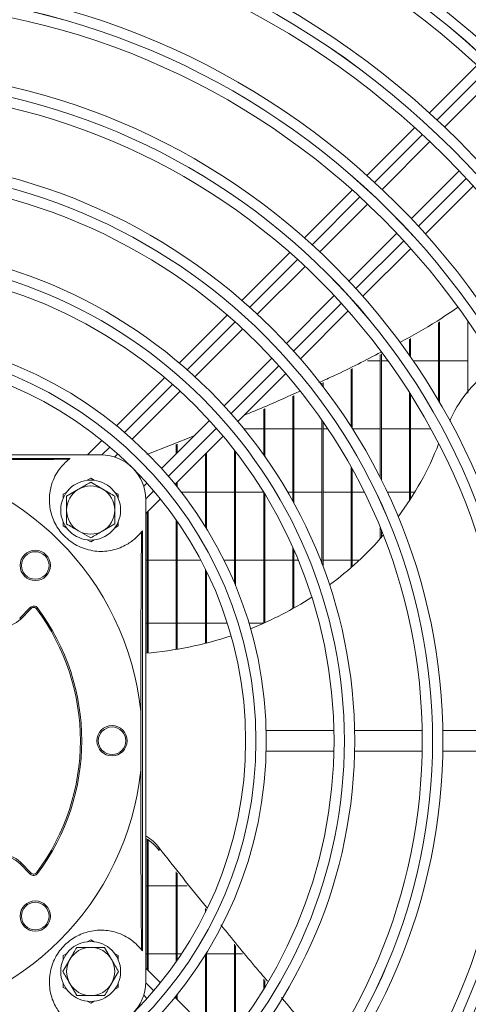
# Model space of a CAD drawing. Extents: x -3156 to -267, y 15751 to 17817.
# Drawn here: x -1883 to -1818, y 16800 to 16943 of the extents above; entities that cross this region are included whole.
import ezdxf

# ---------------------------------------------------------------- set-up
doc = ezdxf.new("R2010")
doc.units = 0
doc.header["$MEASUREMENT"] = 0
doc.layers.get('0').update_dxf_attribs({"linetype": 'CONTINUOUS'})

msp = doc.modelspace()

# ---------------------------------------------------------------- linework, layer by layer
at = {"color": 7, "linetype": 'Continuous', "lineweight": 15}
for p, q in [((-1816.340246, 16936.135508), (-1823.284611, 16929.191143)), ((-1821.085668, 16927.147445), (-1814.147041, 16934.086072)), ((-1825.40852, 16927.067234), (-1832.354688, 16920.121065)), ((-1830.146711, 16918.086402), (-1823.207634, 16925.025479)), ((-1818.964994, 16920.782838), (-1825.90407, 16913.843761)), ((-1834.479245, 16917.996509), (-1841.427939, 16911.047815)), ((-1823.869407, 16911.635784), (-1816.923239, 16918.581952)), ((-1839.208545, 16909.024568), (-1832.268839, 16915.964274)), ((-1828.026198, 16911.721633), (-1834.965904, 16904.781927)), ((-1832.942657, 16902.562534), (-1825.993963, 16909.511228)), ((-1843.55342, 16908.922334), (-1850.505809, 16901.969944)), ((-1848.271529, 16899.961584), (-1841.330903, 16906.90221)), ((-1837.088262, 16902.659569), (-1844.028888, 16895.718944)), ((-1852.632677, 16899.843076), (-1859.590786, 16892.884968)), ((-1842.020528, 16893.484663), (-1835.068138, 16900.437052)), ((-1857.336278, 16890.896835), (-1850.394232, 16897.838881)), ((-1821.94506, 16887.400775), (-1821.94506, 16898.78105)), ((-1821.79506, 16887.144628), (-1821.79506, 16898.869874)), ((-1817.71173, 16888.493375), (-1817.71173, 16898.992081)), ((-1826.17839, 16893.984218), (-1826.17839, 16896.339793)), ((-1826.02839, 16893.769731), (-1826.02839, 16896.426294)), ((-1846.151591, 16893.596241), (-1853.093638, 16886.654194)), ((-1830.41172, 16876.186794), (-1830.41172, 16894.122493)), ((-1830.26172, 16875.888345), (-1830.26172, 16894.198199)), ((-1834.49505, 16883.375761), (-1834.49505, 16892.061621)), ((-1830.41172, 16893.185852), (-1832.267543, 16893.185852)), ((-1829.291052, 16893.185852), (-1830.261723, 16893.185852)), ((-1821.94506, 16893.185852), (-1825.624379, 16893.185852)), ((-1817.71173, 16893.185852), (-1821.795063, 16893.185852)), ((-1861.719872, 16890.755882), (-1868.701749, 16883.774005)), ((-1851.105505, 16884.399686), (-1844.147396, 16891.357795)), ((-1834.64505, 16883.6113), (-1834.64505, 16891.985915)), ((-1838.87838, 16889.639411), (-1838.87838, 16889.972596)), ((-1838.72838, 16889.443854), (-1838.72838, 16890.039854)), ((-1866.418107, 16881.815006), (-1859.459532, 16888.773581)), ((-1843.11171, 16872.80442), (-1843.11171, 16888.074427)), ((-1842.96171, 16872.531935), (-1842.96171, 16888.141685)), ((-1826.17839, 16872.912985), (-1826.17839, 16888.57891)), ((-1826.02839, 16873.14446), (-1826.02839, 16888.341385)), ((-1847.34504, 16879.544455), (-1847.34504, 16886.202686)), ((-1847.19504, 16879.331853), (-1847.19504, 16886.264665)), ((-1855.216891, 16884.53094), (-1862.175466, 16877.572365)), ((-1838.87838, 16863.705594), (-1838.87838, 16884.556424)), ((-1838.72838, 16863.310225), (-1838.72838, 16884.339407)), ((-1864.319791, 16879.618174), (-1857.45061, 16882.297221)), ((-1860.216467, 16875.288723), (-1853.23459, 16882.2706)), ((-1850.195198, 16883.300852), (-1847.34504, 16883.300852)), ((-1847.195043, 16883.300852), (-1843.11171, 16883.300852)), ((-1842.961713, 16883.300852), (-1838.87838, 16883.300852)), ((-1838.728383, 16883.300852), (-1838.02472, 16883.300852)), ((-1834.447574, 16883.300852), (-1830.41172, 16883.300852)), ((-1830.261723, 16883.300852), (-1826.17839, 16883.300852)), ((-1826.028393, 16883.300852), (-1823.069399, 16883.300852)), ((-1870.834721, 16881.641032), (-1872.947401, 16879.528352)), ((-1860.04503, 16879.702801), (-1860.04503, 16881.030663)), ((-1859.89503, 16879.852801), (-1859.89503, 16881.089164)), ((-1821.94506, 16881.131604), (-1821.94506, 16881.17851)), ((-1870.96212, 16879.528352), (-1940.96212, 16879.528352)), ((-1869.006064, 16879.227049), (-1868.542323, 16879.69079)), ((-1855.8117, 16869.107853), (-1855.8117, 16879.693491)), ((-1855.6617, 16868.864496), (-1855.6617, 16879.843491)), ((-1851.57837, 16860.906458), (-1851.57837, 16880.218122)), ((-1851.42837, 16860.546569), (-1851.42837, 16880.024054)), ((-1875.46212, 16879.028352), (-1936.46212, 16879.028352)), ((-1834.64505, 16863.188436), (-1834.64505, 16877.764546)), ((-1834.49505, 16863.320229), (-1834.49505, 16877.494129)), ((-1872.981622, 16875.84722), (-1872.46212, 16876.147154)), ((-1872.46212, 16876.147154), (-1871.942618, 16875.84722)), ((-1872.46212, 16875.569804), (-1870.71212, 16874.559441)), ((-1864.299682, 16875.44815), (-1864.763423, 16874.984408)), ((-1860.04503, 16875.07725), (-1860.04503, 16875.460161)), ((-1859.89503, 16874.890572), (-1859.89503, 16875.610161)), ((-1876.46212, 16873.837753), (-1875.942618, 16874.137688)), ((-1876.46212, 16873.237884), (-1876.46212, 16873.837753)), ((-1875.96212, 16873.549078), (-1874.21212, 16874.559441)), ((-1868.981622, 16874.137688), (-1868.46212, 16873.837753)), ((-1868.46212, 16873.837753), (-1868.46212, 16873.237884)), ((-1855.8117, 16874.135852), (-1859.301125, 16874.135852)), ((-1851.57837, 16874.135852), (-1855.661703, 16874.135852)), ((-1847.363337, 16874.135852), (-1851.428373, 16874.135852)), ((-1847.34504, 16855.101984), (-1847.34504, 16874.106141)), ((-1847.19504, 16855.168952), (-1847.19504, 16873.861287)), ((-1843.11171, 16874.135852), (-1843.867053, 16874.135852)), ((-1838.87838, 16874.135852), (-1842.961713, 16874.135852)), ((-1834.64505, 16874.135852), (-1838.728383, 16874.135852)), ((-1832.740962, 16874.135852), (-1834.495053, 16874.135852)), ((-1826.17839, 16874.135852), (-1829.41032, 16874.135852)), ((-1825.407979, 16874.135852), (-1826.028393, 16874.135852)), ((-1864.46212, 16871.043071), (-1862.34944, 16873.155751)), ((-1864.46212, 16803.028352), (-1864.46212, 16873.028352)), ((-1864.27836, 16850.749184), (-1864.27836, 16871.226831)), ((-1864.12836, 16850.762481), (-1864.12836, 16871.376831)), ((-1876.46212, 16869.218951), (-1876.46212, 16869.81882)), ((-1875.942618, 16868.919017), (-1876.46212, 16869.218951)), ((-1868.96212, 16869.507626), (-1870.71212, 16868.497263)), ((-1868.46212, 16869.218951), (-1868.981622, 16868.919017)), ((-1868.46212, 16869.81882), (-1868.46212, 16869.218951)), ((-1860.04503, 16851.288537), (-1860.04503, 16870.084878)), ((-1859.89503, 16851.313964), (-1859.89503, 16869.868943)), ((-1872.46212, 16867.4869), (-1874.21212, 16868.497263)), ((-1864.96212, 16807.528352), (-1864.96212, 16868.528352)), ((-1830.41172, 16867.381813), (-1830.41172, 16868.967432)), ((-1830.26172, 16867.551007), (-1830.26172, 16868.598583)), ((-1872.46212, 16866.90955), (-1872.981622, 16867.209485)), ((-1871.942618, 16867.209485), (-1872.46212, 16866.90955)), ((-1843.11171, 16857.221965), (-1843.11171, 16866.088909)), ((-1842.96171, 16857.3063), (-1842.96171, 16865.750496)), ((-1864.46212, 16864.250852), (-1864.27836, 16864.250852)), ((-1864.128363, 16864.250852), (-1860.04503, 16864.250852)), ((-1859.895033, 16864.250852), (-1856.481008, 16864.250852)), ((-1853.109679, 16864.250852), (-1851.57837, 16864.250852)), ((-1851.428373, 16864.250852), (-1847.34504, 16864.250852)), ((-1847.195043, 16864.250852), (-1843.11171, 16864.250852)), ((-1842.961713, 16864.250852), (-1842.322907, 16864.250852)), ((-1839.089634, 16864.250852), (-1838.87838, 16864.250852)), ((-1838.728383, 16864.250852), (-1834.64505, 16864.250852)), ((-1834.495053, 16864.250852), (-1833.470095, 16864.250852)), ((-1855.8117, 16852.177477), (-1855.8117, 16862.946927)), ((-1855.6617, 16852.215623), (-1855.6617, 16862.642733)), ((-1881.229707, 16857.386754), (-1882.769018, 16855.847443)), ((-1882.627596, 16855.706022), (-1881.088285, 16857.245333)), ((-1881.088285, 16857.245333), (-1881.229707, 16857.386754)), ((-1880.174123, 16857.310967), (-1880.334297, 16857.191199)), ((-1882.627596, 16855.706022), (-1882.769018, 16855.847443)), ((-1864.27836, 16855.085852), (-1864.46212, 16855.085852)), ((-1860.04503, 16855.085852), (-1864.128363, 16855.085852)), ((-1855.8117, 16855.085852), (-1859.895033, 16855.085852)), ((-1852.623188, 16855.085852), (-1855.661703, 16855.085852)), ((-1847.381365, 16855.085852), (-1849.481666, 16855.085852)), ((-1865.184662, 16833.762331), (-1865.184662, 16842.294373)), ((-1837.148467, 16839.528352), (-1846.981191, 16839.528352)), ((-1824.335901, 16839.528352), (-1834.147784, 16839.528352)), ((-1811.524032, 16839.528352), (-1821.335413, 16839.528352)), ((-1846.981191, 16836.528352), (-1837.148467, 16836.528352)), ((-1834.147784, 16836.528352), (-1824.335901, 16836.528352)), ((-1821.335413, 16836.528352), (-1811.524032, 16836.528352)), ((-1864.27836, 16804.829874), (-1864.27836, 16823.732592)), ((-1864.12836, 16804.679874), (-1864.12836, 16823.629664)), ((-1862.496477, 16822.087447), (-1862.496477, 16822.462054)), ((-1882.769018, 16820.209261), (-1882.627596, 16820.350683)), ((-1882.769018, 16820.209261), (-1881.229707, 16818.66995)), ((-1881.088285, 16818.811372), (-1882.627596, 16820.350683)), ((-1881.229707, 16818.66995), (-1881.088285, 16818.811372)), ((-1880.174123, 16818.745738), (-1880.334297, 16818.865506)), ((-1860.04503, 16805.971826), (-1860.04503, 16819.004957)), ((-1859.89503, 16806.187761), (-1859.89503, 16818.816344)), ((-1864.27836, 16816.985852), (-1864.46212, 16816.985852)), ((-1860.04503, 16816.985852), (-1864.128363, 16816.985852)), ((-1858.439273, 16816.985852), (-1859.895033, 16816.985852)), ((-1855.8117, 16813.109777), (-1855.8117, 16813.681898)), ((-1855.6617, 16813.413971), (-1855.6617, 16813.493544)), ((-1872.981622, 16808.84722), (-1872.46212, 16809.147154)), ((-1872.46212, 16809.147154), (-1871.942618, 16808.84722)), ((-1870.441394, 16808.028352), (-1869.431031, 16806.278352)), ((-1851.57837, 16795.838583), (-1851.57837, 16808.505803)), ((-1851.42837, 16796.03265), (-1851.42837, 16808.32258)), ((-1876.503572, 16804.528352), (-1875.493209, 16806.278352)), ((-1876.46212, 16806.837753), (-1875.942618, 16807.137688)), ((-1876.46212, 16806.237884), (-1876.46212, 16806.837753)), ((-1868.981622, 16807.137688), (-1868.46212, 16806.837753)), ((-1868.46212, 16806.837753), (-1868.46212, 16806.237884)), ((-1864.46212, 16807.100852), (-1864.27836, 16807.100852)), ((-1864.128363, 16807.100852), (-1860.04503, 16807.100852)), ((-1859.895033, 16807.100852), (-1859.277114, 16807.100852)), ((-1855.8117, 16796.363214), (-1855.8117, 16806.948851)), ((-1855.661703, 16807.100852), (-1851.57837, 16807.100852)), ((-1855.6617, 16796.213214), (-1855.6617, 16807.192209)), ((-1851.428373, 16807.100852), (-1850.428174, 16807.100852)), ((-1862.34944, 16802.900954), (-1864.46212, 16805.013634)), ((-1868.420668, 16804.528352), (-1869.431031, 16802.778352)), ((-1847.34504, 16801.950564), (-1847.34504, 16803.398724)), ((-1876.46212, 16802.218951), (-1876.46212, 16802.81882)), ((-1875.942618, 16801.919017), (-1876.46212, 16802.218951)), ((-1874.482846, 16801.028352), (-1875.493209, 16802.778352)), ((-1868.46212, 16802.218951), (-1868.981622, 16801.919017)), ((-1868.46212, 16802.81882), (-1868.46212, 16802.218951)), ((-1847.19504, 16802.195417), (-1847.19504, 16803.222786)), ((-1864.763423, 16801.072296), (-1864.299682, 16800.608555)), ((-1853.23459, 16793.786104), (-1860.216467, 16800.767981)), ((-1860.04503, 16800.596544), (-1860.04503, 16800.979454)), ((-1859.89503, 16800.446544), (-1859.89503, 16801.166133)), ((-1872.46212, 16799.90955), (-1872.981622, 16800.209485)), ((-1871.942618, 16800.209485), (-1872.46212, 16799.90955))]:
    msp.add_line(p, q, dxfattribs=at)
at = {"color": 8, "linetype": 'Continuous', "lineweight": 15}
for p, q in [((-1822.178664, 16928.175773), (-1815.237648, 16935.116789)), ((-1831.243469, 16919.110969), (-1824.30144, 16926.052998)), ((-1817.937479, 16919.689037), (-1824.879507, 16912.747008)), ((-1840.310054, 16910.044383), (-1833.366607, 16916.98783)), ((-1827.002646, 16910.623869), (-1833.946093, 16903.680422)), ((-1849.379232, 16900.975206), (-1842.433712, 16907.920725)), ((-1836.069751, 16901.556765), (-1843.01527, 16894.611245)), ((-1858.452393, 16891.902044), (-1851.503667, 16898.85077)), ((-1845.139706, 16892.486809), (-1852.088432, 16885.538084)), ((-1867.546326, 16882.808111), (-1860.578071, 16889.776366)), ((-1854.21411, 16883.412406), (-1861.182365, 16876.44415)), ((-1870.82748, 16879.526958), (-1869.674177, 16880.68026)), ((-1863.310216, 16874.316299), (-1864.463515, 16873.163)), ((-1864.463515, 16802.893712), (-1863.310212, 16801.74041))]:
    msp.add_line(p, q, dxfattribs=at)
at = {"color": 7, "linetype": 'Continuous', "lineweight": 15}
for centre, radius in [((-1905.96212, 16838.028352), 168.5), ((-1905.96212, 16838.028352), 167.001), ((-1905.96212, 16838.028352), 166.999), ((-1905.96212, 16838.028352), 165.5), ((-1905.96212, 16838.028352), 161.5), ((-1905.96212, 16838.028352), 160.001), ((-1905.96212, 16838.028352), 159.999), ((-1905.96212, 16838.028352), 158.5), ((-1905.96212, 16838.028352), 148.69), ((-1905.96212, 16838.028352), 147.191), ((-1905.96212, 16838.028352), 147.189), ((-1905.96212, 16838.028352), 145.69), ((-1905.96212, 16838.028352), 135.88), ((-1905.96212, 16838.028352), 134.381), ((-1905.96212, 16838.028352), 134.379), ((-1905.96212, 16838.028352), 132.88), ((-1905.96212, 16838.028352), 123.07), ((-1905.96212, 16838.028352), 121.571), ((-1905.96212, 16838.028352), 121.569), ((-1905.96212, 16838.028352), 120.07), ((-1905.96212, 16838.028352), 110.26), ((-1905.96212, 16838.028352), 108.761), ((-1905.96212, 16838.028352), 108.759), ((-1905.96212, 16838.028352), 107.26), ((-1905.96212, 16838.028352), 97.45), ((-1905.96212, 16838.028352), 95.951), ((-1905.96212, 16838.028352), 95.949), ((-1905.96212, 16838.028352), 94.45), ((-1905.96212, 16838.028352), 84.64), ((-1905.96212, 16838.028352), 83.141), ((-1905.96212, 16838.028352), 83.139), ((-1905.96212, 16838.028352), 81.64), ((-1905.96212, 16838.028352), 71.83), ((-1905.96212, 16838.028352), 70.331), ((-1905.96212, 16838.028352), 70.329), ((-1905.96212, 16838.028352), 68.83), ((-1905.96212, 16838.028352), 59), ((-1905.96212, 16838.028352), 57.501), ((-1905.96212, 16838.028352), 57.499), ((-1905.96212, 16838.028352), 56), ((-1872.46212, 16871.528352), 4.35), ((-1880.506276, 16863.484196), 2.2), ((-1880.506276, 16863.484196), 2), ((-1869.36212, 16838.028352), 2.2), ((-1869.36212, 16838.028352), 2), ((-1880.506276, 16812.572508), 2.2), ((-1880.506276, 16812.572508), 2), ((-1872.46212, 16804.528352), 4.35)]:
    msp.add_circle(centre, radius, dxfattribs=at)
for centre, radius, start, end in [((-1864.058668, 16897.617086), 45.225293, 323.248711, 338.62201141), ((-1870.96212, 16873.028352), 6.5, 0, 90), ((-1905.96212, 16838.028352), 41, 5.97239492, 84.02760508), ((-1870.96212, 16873.028352), 7.5, 126.86989765, 128.2474996), ((-1872.46212, 16871.528352), 3.5, 60, 120), ((-1872.46212, 16871.528352), 3.5, 120, 180), ((-1872.46212, 16871.528352), 3.5, 0, 60), ((-1872.46212, 16871.528352), 3.5, 180, 240), ((-1872.46212, 16871.528352), 3.5, 300, 0), ((-1872.46212, 16871.528352), 3.5, 240, 300), ((-1870.96212, 16873.028352), 7.5, 321.7525004, 323.13010235), ((-1866.495763, 16899.562843), 48.349054, 306.42158703, 319.05639043), ((-1885.456023, 16858.534449), 4, 135, 315), ((-1868.202196, 16902.010215), 51.336519, 291.66445574, 302.83645058), ((-1880.734732, 16856.891779), 0.7, 36.7867893, 135), ((-1880.734732, 16856.891779), 0.5, 36.7867893, 135), ((-1905.96212, 16838.028352), 32, 323.2132107, 36.7867893), ((-1905.96212, 16838.028352), 32.2, 323.2132107, 36.7867893), ((-1868.896647, 16903.91458), 53.365677, 274.76660266, 288.37268981), ((-1905.96212, 16838.028352), 41, 275.97239492, 354.02760508), ((-1868.591798, 16817.649346), 7.766279, 38.29370947, 57.87658444), ((-1868.591798, 16817.27474), 7.766279, 38.29370947, 57.87658444), ((-1885.456023, 16817.522256), 4, 45, 225), ((-1885.456023, 16817.522256), 3.8, 45, 225), ((-1880.734732, 16819.164925), 0.7, 225, 323.2132107), ((-1880.734732, 16819.164925), 0.5, 225, 323.2132107), ((-1872.46212, 16804.528352), 3.5, 90, 150), ((-1872.46212, 16804.528352), 3.5, 30, 90), ((-1872.46212, 16804.528352), 3.5, 150, 210), ((-1872.46212, 16804.528352), 3.5, 330, 30), ((-1870.96212, 16803.028352), 7.5, 36.86989765, 38.2474996), ((-1872.46212, 16804.528352), 3.5, 210, 270), ((-1872.46212, 16804.528352), 3.5, 270, 330), ((-1870.96212, 16803.028352), 6.5, 270, 0)]:
    msp.add_arc(centre, radius, start, end, dxfattribs=at)
for points, knots in [([(-1827.592124, 16895.845741), (-1825.769155, 16896.850504), (-1822.885729, 16898.439757), (-1820.141621, 16900.297662), (-1819.132402, 16900.980957)], [0, 0, 0, 0, 0.6322232043, 1, 1, 1, 1]), ([(-1839.357876, 16890.033104), (-1838.585483, 16890.374078), (-1835.514101, 16891.729941), (-1832.5266, 16893.302331), (-1830.290399, 16894.479296)], [0, 0, 0, 0, 0.2514808596, 1, 1, 1, 1]), ([(-1820.33042, 16884.458527), (-1820.091851, 16884.969881), (-1819.177598, 16886.929517), (-1816.999424, 16889.75526), (-1814.747431, 16891.716165), (-1813.73565, 16892.597165)], [0, 0, 0, 0, 0.1627910155, 0.6238564995, 1, 1, 1, 1]), ([(-1850.232694, 16885.272497), (-1849.136279, 16885.717871), (-1846.408373, 16886.825972), (-1843.723462, 16888.058499), (-1842.117686, 16888.795642)], [0, 0, 0, 0, 0.4019255535, 1, 1, 1, 1]), ([(-1901.696099, 16878.80581), (-1899.934954, 16878.806966), (-1896.413768, 16878.809277), (-1891.711743, 16878.817492), (-1887.619623, 16878.829092), (-1884.13557, 16878.843475), (-1880.806903, 16878.863375), (-1877.86912, 16878.887893), (-1876.311074, 16878.908909), (-1875.605068, 16878.918432)], [0, 0, 0, 0, 0.18752562175, 0.37493367097, 0.50379699138, 0.63256289549, 0.76263021546, 0.89243923061, 1, 1, 1, 1]), ([(-1865.07204, 16868.385405), (-1865.343101, 16868.069929), (-1865.88467, 16867.43962), (-1867.240465, 16866.429104), (-1869.122022, 16865.634136), (-1871.538102, 16865.421447), (-1873.91269, 16865.989121), (-1875.958936, 16867.276622), (-1877.453506, 16869.04857), (-1878.328851, 16871.129699), (-1878.554628, 16873.29691), (-1878.149224, 16875.573554), (-1877.034462, 16877.644898), (-1876.091359, 16878.485165), (-1875.605068, 16878.918432)], [0, 0, 0, 0, 0.0770393107, 0.1539218514, 0.2489988432, 0.3298665263, 0.4110780009, 0.4842470769, 0.5553989702, 0.6264508034, 0.6979706272, 0.7731220589, 0.8830149911, 1, 1, 1, 1]), ([(-1874.21212, 16874.559441), (-1874.17065, 16874.583384), (-1873.579696, 16874.924571), (-1873.000589, 16875.258919), (-1872.46212, 16875.569804)], [0, 0, 0, 0, 0.0701742245, 1, 1, 1, 1]), ([(-1875.96212, 16871.528352), (-1875.96212, 16871.684435), (-1875.96212, 16872.368165), (-1875.96212, 16873.034701), (-1875.96212, 16873.549078)], [0, 0, 0, 0, 0.228281459, 1, 1, 1, 1]), ([(-1870.71212, 16874.559441), (-1870.67065, 16874.535499), (-1870.079696, 16874.194311), (-1869.500589, 16873.859963), (-1868.96212, 16873.549078)], [0, 0, 0, 0, 0.0701742245, 1, 1, 1, 1]), ([(-1868.96212, 16873.549078), (-1868.96212, 16873.034701), (-1868.96212, 16872.368165), (-1868.96212, 16871.684435), (-1868.96212, 16871.528352)], [0, 0, 0, 0, 0.771718541, 1, 1, 1, 1]), ([(-1875.96212, 16869.507626), (-1875.96212, 16869.643454), (-1875.96212, 16870.301352), (-1875.96212, 16870.985473), (-1875.96212, 16871.528352)], [0, 0, 0, 0, 0.2064562527, 1, 1, 1, 1]), ([(-1868.96212, 16871.528352), (-1868.96212, 16870.985473), (-1868.96212, 16870.301352), (-1868.96212, 16869.643454), (-1868.96212, 16869.507626)], [0, 0, 0, 0, 0.7935437473, 1, 1, 1, 1]), ([(-1874.21212, 16868.497263), (-1874.25359, 16868.521206), (-1874.844544, 16868.862394), (-1875.423651, 16869.196741), (-1875.96212, 16869.507626)], [0, 0, 0, 0, 0.0701742245, 1, 1, 1, 1]), ([(-1870.71212, 16868.497263), (-1870.75359, 16868.473321), (-1871.344544, 16868.132133), (-1871.923651, 16867.797785), (-1872.46212, 16867.4869)], [0, 0, 0, 0, 0.07017422446, 1, 1, 1, 1]), ([(-1865.07204, 16868.385405), (-1865.074748, 16868.200396), (-1865.087719, 16867.314183), (-1865.108009, 16865.482934), (-1865.134099, 16862.231765), (-1865.155872, 16858.069866), (-1865.171643, 16852.992541), (-1865.181085, 16847.714127), (-1865.183469, 16844.101376), (-1865.184662, 16842.294373)], [0, 0, 0, 0, 0.0295199354, 0.141404264, 0.2534835074, 0.4341464875, 0.6152926308, 0.8075795115, 1, 1, 1, 1]), ([(-1865.184662, 16833.762331), (-1865.183506, 16832.001186), (-1865.181195, 16828.48), (-1865.172981, 16823.777975), (-1865.16138, 16819.685855), (-1865.146997, 16816.201802), (-1865.127097, 16812.873136), (-1865.102579, 16809.935352), (-1865.081563, 16808.377306), (-1865.07204, 16807.6713)], [0, 0, 0, 0, 0.1875256218, 0.374933671, 0.5037969914, 0.6325628955, 0.7626302155, 0.8924392306, 1, 1, 1, 1]), ([(-1862.496477, 16822.462054), (-1860.241558, 16819.585821), (-1857.943004, 16816.653931), (-1855.579168, 16813.767324), (-1855.534294, 16813.712526)], [0, 0, 0, 0, 0.9810164347, 1, 1, 1, 1]), ([(-1853.55856, 16811.299189), (-1851.941119, 16809.293825), (-1849.724646, 16806.545759), (-1847.421979, 16803.859604), (-1846.799653, 16803.133636)], [0, 0, 0, 0, 0.7297369369, 1, 1, 1, 1]), ([(-1875.605068, 16797.138273), (-1875.920543, 16797.409333), (-1876.550852, 16797.950902), (-1877.561368, 16799.306697), (-1878.356336, 16801.188254), (-1878.569025, 16803.604334), (-1878.001352, 16805.978923), (-1876.71385, 16808.025168), (-1874.941903, 16809.519738), (-1872.860773, 16810.395084), (-1870.693563, 16810.62086), (-1868.416919, 16810.215457), (-1866.345574, 16809.100694), (-1865.505307, 16808.157591), (-1865.07204, 16807.6713)], [0, 0, 0, 0, 0.0770393107, 0.1539218514, 0.2489988432, 0.3298665263, 0.4110780009, 0.4842470769, 0.5553989702, 0.6264508034, 0.6979706272, 0.7731220589, 0.8830149911, 1, 1, 1, 1]), ([(-1875.493209, 16806.278352), (-1875.469266, 16806.319822), (-1875.128079, 16806.910776), (-1874.793731, 16807.489883), (-1874.482846, 16808.028352)], [0, 0, 0, 0, 0.0701742245, 1, 1, 1, 1]), ([(-1874.482846, 16808.028352), (-1874.347019, 16808.028352), (-1873.68912, 16808.028352), (-1873.004999, 16808.028352), (-1872.46212, 16808.028352)], [0, 0, 0, 0, 0.2064562527, 1, 1, 1, 1]), ([(-1872.46212, 16808.028352), (-1872.306037, 16808.028352), (-1871.622307, 16808.028352), (-1870.955772, 16808.028352), (-1870.441394, 16808.028352)], [0, 0, 0, 0, 0.22828145899, 1, 1, 1, 1]), ([(-1869.431031, 16806.278352), (-1869.407089, 16806.236882), (-1869.065901, 16805.645928), (-1868.731553, 16805.066821), (-1868.420668, 16804.528352)], [0, 0, 0, 0, 0.0701742245, 1, 1, 1, 1]), ([(-1875.493209, 16802.778352), (-1875.517152, 16802.819822), (-1875.858339, 16803.410776), (-1876.192687, 16803.989883), (-1876.503572, 16804.528352)], [0, 0, 0, 0, 0.0701742245, 1, 1, 1, 1]), ([(-1869.431031, 16802.778352), (-1869.454974, 16802.736882), (-1869.796161, 16802.145928), (-1870.130509, 16801.566821), (-1870.441394, 16801.028352)], [0, 0, 0, 0, 0.0701742245, 1, 1, 1, 1]), ([(-1872.46212, 16801.028352), (-1873.004999, 16801.028352), (-1873.68912, 16801.028352), (-1874.347019, 16801.028352), (-1874.482846, 16801.028352)], [0, 0, 0, 0, 0.7935437473, 1, 1, 1, 1]), ([(-1870.441394, 16801.028352), (-1870.955772, 16801.028352), (-1871.622307, 16801.028352), (-1872.306037, 16801.028352), (-1872.46212, 16801.028352)], [0, 0, 0, 0, 0.771718541, 1, 1, 1, 1]), ([(-1844.764253, 16800.746279), (-1843.687572, 16799.464516), (-1841.501111, 16796.861588), (-1839.193358, 16794.350268), (-1838.022015, 16793.0756)], [0, 0, 0, 0, 0.4924309884, 1, 1, 1, 1])]:
    msp.add_open_spline(points, degree=3, knots=knots, dxfattribs=at)

doc.saveas('drawing.dxf')
